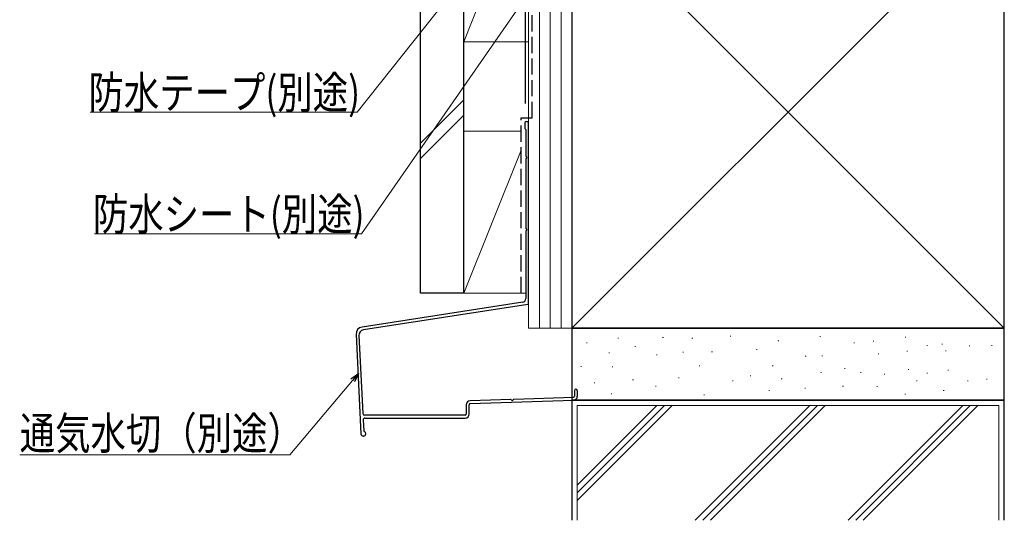
# Model space of a CAD drawing. Extents: x 0 to 1486, y 0 to 2243.
# Drawn here: x 275 to 548, y 970 to 1109 of the extents above; entities that cross this region are included whole.
import ezdxf

# ---------------------------------------------------------------- set-up
doc = ezdxf.new("R2010")
doc.units = 0
doc.linetypes.add('YHIDDEN_1', pattern=[4, 3, -1])
for name, color, linetype, lineweight in [('YKK_D', 6, 'CONTINUOUS', 13), ('YSS_K', 3, 'CONTINUOUS', 13), ('YSS_KE', 3, 'CONTINUOUS', 30)]:
    doc.layers.add(name, color=color, linetype=linetype, lineweight=lineweight)
doc.styles.add('text-b', font='extslim2.shx', dxfattribs={"width": 0.8, "bigfont": 'extfont2.shx'})

msp = doc.modelspace()

# ---------------------------------------------------------------- linework, layer by layer
at = {"layer": 'YKK_D'}
for p, q in [((413.83, 1140.18), (368.83, 1083.43)), ((415.96, 1115.88), (370.06, 1049.66)), ((368.83, 1083.43), (294.72, 1083.43)), ((370.06, 1049.66), (295.95, 1049.66)), ((367.55, 1009.01), (350.17, 988.36)), ((350.17, 988.36), (275.17, 988.36))]:
    msp.add_line(p, q, dxfattribs=at)
at = {"layer": 'YKK_D', "linetype": 'ByBlock', "lineweight": -2}
for p, q in [((367.02, 1009.45), (369.19, 1010.96)), ((369.19, 1010.96), (367.55, 1009.01)), ((369.19, 1010.96), (368.07, 1008.57))]:
    msp.add_line(p, q, dxfattribs=at)
at = {"layer": 'YSS_K', "ltscale": 1.5}
for p, q in [((416.41, 1023.5), (416.41, 1194)), ((419.41, 1023.5), (419.41, 1194)), ((422.41, 1023.5), (422.41, 1194)), ((425.41, 1095.5), (425.41, 1194)), ((425.41, 1023.5), (425.41, 1194)), ((428.41, 1023.5), (428.41, 1194)), ((414.31, 1078.19), (398.41, 1078.19)), ((398.41, 1078.19), (398.41, 1033.19)), ((414.31, 1072.94), (398.41, 1033.19)), ((398.41, 1033.19), (415.61, 1033.19)), ((398.41, 1033.19), (415.61, 1033.19)), ((428.41, 1023.5), (416.41, 1023.5))]:
    msp.add_line(p, q, dxfattribs=at)
at = {"layer": 'YSS_K', "linetype": 'Continuous', "ltscale": 1.5}
for p, q in [((398.41, 1103), (398.41, 1148)), ((398.41, 1103), (416.41, 1148)), ((416.41, 1148), (416.41, 1103)), ((428.41, 1143.5), (548.41, 1023.5)), ((428.41, 1023.5), (548.41, 1143.5)), ((398.41, 1103), (416.41, 1103)), ((398.41, 1086.88), (386.41, 1074.88)), ((398.41, 1082.64), (386.41, 1070.64)), ((398.41, 1069), (398.41, 1069)), ((432.44, 1019.46), (432.64, 1019.46)), ((441.16, 1020.74), (441.36, 1020.74)), ((453.59, 1020.89), (453.79, 1020.89)), ((461.74, 1020.74), (461.94, 1020.74)), ((472.31, 1021.31), (472.51, 1021.31)), ((485.6, 1020.03), (485.8, 1020.03)), ((497.18, 1021.17), (497.38, 1021.17)), ((506.61, 1019.46), (506.81, 1019.46)), ((512.04, 1019.88), (512.24, 1019.88)), ((520.9, 1021.03), (521.1, 1021.03)), ((438.62, 1016.68), (438.82, 1016.68)), ((445.88, 1018.46), (446.08, 1018.46)), ((459.17, 1016.88), (459.37, 1016.88)), ((467.19, 1016.97), (467.39, 1016.97)), ((479.6, 1017.55), (479.8, 1017.55)), ((521.33, 1017.17), (521.53, 1017.17)), ((526.9, 1018.74), (527.1, 1018.74)), ((531.05, 1019.03), (531.25, 1019.03)), ((532.11, 1017.26), (532.31, 1017.26)), ((538.62, 1018.6), (538.82, 1018.6)), ((544.81, 1018.7), (545.01, 1018.7)), ((451.9, 1016.11), (452.1, 1016.11)), ((493.18, 1015.74), (493.38, 1015.74)), ((497.77, 1015.82), (497.97, 1015.82)), ((513.36, 1016.4), (513.56, 1016.4)), ((430.87, 1012.88), (431.07, 1012.88)), ((439.59, 1012.74), (439.79, 1012.74)), ((463.74, 1013.03), (463.94, 1013.03)), ((484.03, 1013.03), (484.23, 1013.03)), ((497.46, 1011.17), (497.66, 1011.17)), ((504.04, 1012.31), (504.24, 1012.31)), ((508.47, 1011.17), (508.67, 1011.17)), ((521.76, 1012.02), (521.96, 1012.02)), ((526.9, 1011.02), (527.1, 1011.02)), ((532.76, 1011.88), (532.96, 1011.88)), ((434.58, 1008.32), (434.78, 1008.32)), ((445.26, 1009.18), (445.46, 1009.18)), ((457.96, 1009.76), (458.16, 1009.76)), ((472.96, 1008.89), (473.16, 1008.89)), ((477.89, 1010.31), (478.09, 1010.31)), ((486.52, 1009.47), (486.72, 1009.47)), ((515.04, 1010.74), (515.24, 1010.74)), ((524.03, 1008.89), (524.23, 1008.89)), ((538.17, 1008.89), (538.37, 1008.89)), ((543.48, 1009.31), (543.68, 1009.31)), ((451.59, 1007.45), (451.79, 1007.45)), ((483.03, 1006.17), (483.23, 1006.17)), ((493.03, 1006.88), (493.23, 1006.88)), ((503.55, 1007.45), (503.75, 1007.45)), ((513.04, 1007.31), (513.24, 1007.31)), ((531.48, 1006.17), (531.68, 1006.17)), ((439.3, 1005.31), (439.5, 1005.31)), ((465.02, 1005.02), (465.22, 1005.02)), ((520.76, 1005.17), (520.96, 1005.17)), ((429.91, 970.18), (429.91, 1002)), ((546.91, 1002), (429.91, 1002)), ((429.91, 975.66), (456.25, 1002)), ((429.91, 977.78), (454.13, 1002)), ((429.91, 979.9), (452.01, 1002)), ((494.44, 1002), (462.61, 970.18)), ((464.73, 970.18), (496.56, 1002)), ((498.68, 1002), (466.85, 970.18)), ((505.04, 970.18), (536.86, 1002)), ((507.16, 970.18), (538.98, 1002)), ((509.28, 970.18), (541.1, 1002)), ((546.91, 970.18), (546.91, 1002))]:
    msp.add_line(p, q, dxfattribs=at)
at = {"layer": 'YSS_KE', "linetype": 'YHIDDEN_1', "ltscale": 1.5}
for p, q in [((417.41, 1081.88), (417.41, 1193)), ((414.31, 1081.88), (417.41, 1081.88)), ((414.31, 1033.23), (414.31, 1081.88))]:
    msp.add_line(p, q, dxfattribs=at)
at = {"layer": 'YSS_KE', "linetype": 'Continuous', "ltscale": 1.5}
for p, q in [((386.41, 1033.19), (386.41, 1165.18)), ((398.41, 1033.19), (398.41, 1165.18)), ((415.41, 1150), (415.41, 1085.88)), ((428.41, 1143.5), (428.41, 1023.5)), ((548.41, 1023.5), (548.41, 1143.5)), ((415.31, 1080.3), (415.31, 1079.05)), ((416.41, 1030.42), (416.41, 1080.3)), ((415.61, 1078.66), (415.61, 1071.31)), ((415.61, 1070.39), (415.61, 1051.31)), ((415.61, 1050.39), (415.61, 1031.7)), ((398.41, 1033.19), (386.41, 1033.19)), ((428.41, 1023.5), (548.41, 1023.5)), ((548.41, 1023.5), (428.41, 1023.5)), ((428.41, 1023.5), (428.41, 1003.5)), ((548.41, 1003.5), (548.41, 1023.5)), ((428.41, 1003.5), (428.41, 970.18)), ((548.41, 1003.5), (428.41, 1003.5)), ((428.41, 1003.5), (548.41, 1003.5)), ((548.41, 970.18), (548.41, 1003.5)), ((399.11, 1002.27), (399.11, 999.66)), ((399.91, 999.66), (399.91, 1002.27)), ((398.81, 999.36), (370.9, 999.36)), ((370.99, 998.56), (398.81, 998.56))]:
    msp.add_line(p, q, dxfattribs=at)
at = {"layer": 'YSS_KE', "ltscale": 1.5}
for p, q in [((414.76, 1030.72), (370.19, 1023.82)), ((416.16, 1030.12), (370.58, 1023.07)), ((368.5, 1021.75), (369.88, 994.16)), ((369.31, 1021.52), (370.4, 999.84)), ((429.11, 1006.16), (429.11, 1004.63)), ((429.91, 1006.16), (429.91, 1004.63)), ((411.43, 1003.75), (400.17, 1003.37)), ((400.2, 1002.57), (428.85, 1003.53)), ((412.33, 1003.78), (428.82, 1004.33)), ((370.49, 998.04), (370.63, 995.05)), ((370.56, 993.55), (370.53, 993.55))]:
    msp.add_line(p, q, dxfattribs=at)
at = {"layer": 'YSS_KE', "linetype": 'Continuous', "ltscale": 1.5}
for centre, radius, start, end in [((415.86, 1080.3), 0.55, 360, 180.0017), ((415.51, 1079.05), 0.2, 179.9969, 255.5197), ((415.41, 1078.66), 0.2, 360, 75.5217), ((415.81, 1071.31), 0.2, 180, 246.4215), ((415.61, 1070.85), 0.3, 293.5799, 66.4201), ((415.81, 1070.39), 0.2, 113.5785, 180), ((415.81, 1051.31), 0.2, 180, 246.4215), ((415.81, 1050.39), 0.2, 113.5785, 180), ((415.61, 1050.85), 0.3, 293.5799, 66.4201), ((398.81, 999.66), 1.1, 270, 360), ((398.81, 999.66), 0.3, 270, 360)]:
    msp.add_arc(centre, radius, start, end, dxfattribs=at)
at = {"layer": 'YSS_KE', "ltscale": 1.5}
for centre, radius, start, end in [((414.61, 1031.7), 1, 278.7918, 360), ((416.11, 1030.42), 0.3, 278.7918, 0), ((370.5, 1021.85), 2, 98.7918, 182.8624), ((370.81, 1021.59), 1.5, 98.7918, 182.8624), ((429.51, 1006.16), 0.4, 90.0001, 180), ((429.51, 1006.16), 0.4, 0, 90.0001), ((400.21, 1002.27), 1.1, 91.9092, 180), ((411.42, 1003.55), 0.2, 25.4973, 91.9192), ((411.87, 1003.76), 0.3, 205.4973, 338.341), ((412.34, 1003.58), 0.2, 91.9192, 158.341), ((428.81, 1004.63), 0.3, 271.9092, 0), ((428.81, 1004.63), 1.1, 271.9092, 0), ((400.21, 1002.27), 0.3, 91.9092, 180), ((370.9, 999.86), 0.5, 182.8624, 270.0001), ((370.99, 998.06), 0.5, 90.0001, 182.8624), ((370.93, 995.07), 0.3, 182.8624, 246.7349), ((370.56, 994.2), 0.65, 0, 66.7349), ((370.53, 994.2), 0.65, 182.8624, 270), ((370.56, 994.2), 0.65, 270, 0)]:
    msp.add_arc(centre, radius, start, end, dxfattribs=at)

# ---------------------------------------------------------------- texts
at = {"layer": 'YKK_D', "style": 'text-b', "width": 0.8}
for s, p in [('防水テープ(別途)', (294.24, 1084.43)), ('防水シート(別途)', (295.47, 1050.66)), ('通気水切（別途）', (275.17, 989.85))]:
    msp.add_text(s, height=9, dxfattribs=at).set_placement(p)

doc.saveas('drawing.dxf')
